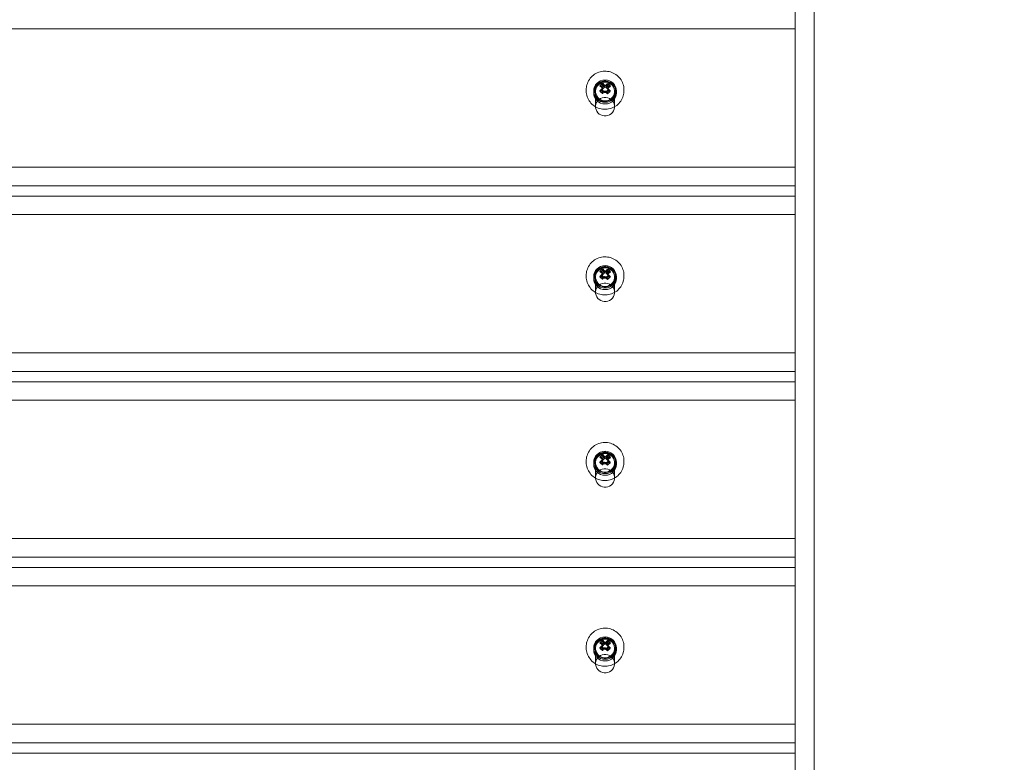
# Model space of a CAD drawing. Units: millimetres. Extents: x 30436 to 32834, y 341 to 3174.
# Drawn here: x 30973 to 31232, y 2525 to 2720 of the extents above; entities that cross this region are included whole.
import ezdxf

# ---------------------------------------------------------------- set-up
doc = ezdxf.new("R2010")
doc.units = ezdxf.units.MM
doc.styles.get("Standard").update_dxf_attribs({"font": 'arial.ttf'})
doc.dimstyles.new('ISO-25', dxfattribs={"dimtxt": 2.5, "dimasz": 2.5, "dimexe": 1.25, "dimexo": 0.625, "dimtad": 1, "dimtxsty": 'Standard', "dimcen": 2.5, "dimadec": 0, "dimazin": 0, "dimtfac": 1, "dimtmove": 0, "dimatfit": 3, "dimfxl": 1, "dimarcsym": 0})

# ---------------------------------------------------------------- blocks, each defined once
blk = doc.blocks.new('A$C700A0120')
at = {"color": 0, "linetype": 'Continuous', "lineweight": 0, "extrusion": (0, 1, 0)}
for p, q in [((-96.7, 766.64), (-96.7, -142.14)), ((-91.7, 766.64), (-91.7, -142.14)), ((-546.7, 604.54), (-96.7, 604.54)), ((-96.7, 604.54), (-96.7, 560.62)), ((-151.65, 588.61), (-151.65, 588.26)), ((-149.7, 588.19), (-149.7, 587.76)), ((-149.2, 588.1), (-149.2, 584.11)), ((-147.91, 588.19), (-147.44, 588.35)), ((-147.86, 589.63), (-147.42, 588.98)), ((-147.41, 588.28), (-147.85, 588.09)), ((-147.38, 589.04), (-147.78, 589.73)), ((-147.11, 587.96), (-147.58, 587.81)), ((-147.05, 589.33), (-147.49, 589.99)), ((-147.48, 587.73), (-147.04, 587.93)), ((-147.44, 588.35), (-147.44, 588.6)), ((-147.44, 588.35), (-147.43, 588.49)), ((-147.43, 588.49), (-147.4, 588.79)), ((-147.43, 588.49), (-146.91, 587.9)), ((-147.42, 588.73), (-146.86, 589.28)), ((-147.42, 588.98), (-147.42, 589.22)), ((-147.42, 588.98), (-147.42, 588.73)), ((-147.42, 588.73), (-147.41, 588.42)), ((-147.41, 588.53), (-147.41, 588.28)), ((-147.41, 588.28), (-147.41, 588.42)), ((-146.85, 587.88), (-147.41, 588.42)), ((-146.79, 589.3), (-147.4, 588.79)), ((-147.38, 589.04), (-147.4, 588.79)), ((-147.39, 590.06), (-146.99, 589.36)), ((-147.38, 589.28), (-147.38, 589.04)), ((-147.11, 588.21), (-147.11, 587.96)), ((-147.11, 587.96), (-146.91, 587.9)), ((-147.05, 589.58), (-147.05, 589.33)), ((-147.05, 589.33), (-146.86, 589.28)), ((-147.04, 587.93), (-147.04, 588.18)), ((-147.04, 587.93), (-146.85, 587.88)), ((-146.99, 589.36), (-146.99, 589.61)), ((-146.99, 589.36), (-146.79, 589.3)), ((-146.6, 587.87), (-146.91, 587.9)), ((-146.54, 589.29), (-146.86, 589.28)), ((-146.85, 587.88), (-146.53, 587.88)), ((-146.79, 589.3), (-146.48, 589.27)), ((-146.6, 587.87), (-145.99, 588.37)), ((-146.4, 587.91), (-146.6, 587.87)), ((-146.35, 589.34), (-146.54, 589.29)), ((-146.54, 589.29), (-145.98, 588.74)), ((-145.98, 588.43), (-146.53, 587.88)), ((-146.34, 587.94), (-146.53, 587.88)), ((-146.28, 589.31), (-146.48, 589.27)), ((-145.97, 588.68), (-146.48, 589.27)), ((-146.4, 587.91), (-146.4, 588.15)), ((-146, 587.68), (-146.4, 587.91)), ((-145.91, 590), (-146.35, 589.34)), ((-146.35, 589.34), (-146.35, 589.59)), ((-146.34, 588.18), (-146.34, 587.94)), ((-146.34, 587.94), (-145.9, 587.74)), ((-146.28, 589.31), (-145.81, 589.93)), ((-146.28, 589.55), (-146.28, 589.31)), ((-146.01, 588.48), (-146.01, 588.23)), ((-146.01, 588.23), (-145.99, 588.37)), ((-146.01, 588.23), (-145.61, 588)), ((-145.99, 588.37), (-145.97, 588.68)), ((-145.98, 588.98), (-145.55, 589.65)), ((-145.98, 589.23), (-145.98, 588.98)), ((-145.98, 588.98), (-145.98, 588.74)), ((-145.98, 588.74), (-145.98, 588.43)), ((-145.97, 588.29), (-145.98, 588.43)), ((-145.95, 588.92), (-145.97, 588.68)), ((-145.97, 588.29), (-145.97, 588.54)), ((-145.53, 588.1), (-145.97, 588.29)), ((-145.48, 589.54), (-145.95, 588.92)), ((-145.95, 588.92), (-145.95, 589.17)), ((-144.2, 588.1), (-144.2, 584.11)), ((-143.7, 588.19), (-143.7, 587.76)), ((-141.75, 588.61), (-141.75, 588.26)), ((-96.7, 568.21), (-546.7, 568.21)), ((-546.7, 563.33), (-96.7, 563.33)), ((-96.7, 560.62), (-546.7, 560.62)), ((-546.7, 555.73), (-96.7, 555.73)), ((-96.7, 555.73), (-96.7, 511.81)), ((-151.65, 539.8), (-151.65, 539.45)), ((-149.7, 539.39), (-149.7, 538.95)), ((-149.2, 539.29), (-149.2, 535.3)), ((-147.91, 539.38), (-147.44, 539.54)), ((-147.86, 540.82), (-147.42, 540.17)), ((-147.41, 539.48), (-147.85, 539.28)), ((-147.38, 540.23), (-147.78, 540.92)), ((-147.11, 539.15), (-147.58, 539)), ((-147.05, 540.53), (-147.49, 541.18)), ((-147.48, 538.92), (-147.04, 539.12)), ((-147.44, 539.54), (-147.44, 539.79)), ((-147.44, 539.54), (-147.43, 539.68)), ((-147.43, 539.68), (-147.4, 539.98)), ((-147.43, 539.68), (-146.91, 539.09)), ((-147.42, 539.92), (-146.86, 540.47)), ((-147.42, 540.17), (-147.42, 540.41)), ((-147.42, 540.17), (-147.42, 539.92)), ((-147.42, 539.92), (-147.41, 539.61)), ((-147.41, 539.72), (-147.41, 539.48)), ((-147.41, 539.48), (-147.41, 539.61)), ((-146.85, 539.07), (-147.41, 539.61)), ((-146.79, 540.49), (-147.4, 539.98)), ((-147.38, 540.23), (-147.4, 539.98)), ((-147.39, 541.25), (-146.99, 540.55)), ((-147.38, 540.47), (-147.38, 540.23)), ((-147.11, 539.4), (-147.11, 539.15)), ((-147.11, 539.15), (-146.91, 539.09)), ((-147.05, 540.77), (-147.05, 540.53)), ((-147.05, 540.53), (-146.86, 540.47)), ((-147.04, 539.12), (-147.04, 539.37)), ((-147.04, 539.12), (-146.85, 539.07)), ((-146.99, 540.55), (-146.99, 540.8)), ((-146.99, 540.55), (-146.79, 540.49)), ((-146.6, 539.06), (-146.91, 539.09)), ((-146.54, 540.48), (-146.86, 540.47)), ((-146.85, 539.07), (-146.53, 539.07)), ((-146.79, 540.49), (-146.48, 540.46)), ((-146.6, 539.06), (-145.99, 539.56)), ((-146.4, 539.1), (-146.6, 539.06)), ((-146.35, 540.53), (-146.54, 540.48)), ((-146.54, 540.48), (-145.98, 539.93)), ((-145.98, 539.62), (-146.53, 539.07)), ((-146.34, 539.13), (-146.53, 539.07)), ((-146.28, 540.5), (-146.48, 540.46)), ((-145.97, 539.87), (-146.48, 540.46)), ((-146.4, 539.1), (-146.4, 539.34)), ((-146, 538.87), (-146.4, 539.1)), ((-145.91, 541.19), (-146.35, 540.53)), ((-146.35, 540.53), (-146.35, 540.78)), ((-146.34, 539.37), (-146.34, 539.13)), ((-146.34, 539.13), (-145.9, 538.93)), ((-146.28, 540.5), (-145.81, 541.12)), ((-146.28, 540.74), (-146.28, 540.5)), ((-146.01, 539.67), (-146.01, 539.42)), ((-146.01, 539.42), (-145.99, 539.56)), ((-146.01, 539.42), (-145.61, 539.2)), ((-145.99, 539.56), (-145.97, 539.87)), ((-145.98, 540.18), (-145.55, 540.84)), ((-145.98, 540.42), (-145.98, 540.18)), ((-145.98, 540.18), (-145.98, 539.93)), ((-145.98, 539.93), (-145.98, 539.62)), ((-145.97, 539.48), (-145.98, 539.62)), ((-145.95, 540.11), (-145.97, 539.87)), ((-145.97, 539.48), (-145.97, 539.73)), ((-145.53, 539.29), (-145.97, 539.48)), ((-145.48, 540.73), (-145.95, 540.11)), ((-145.95, 540.11), (-145.95, 540.36)), ((-144.2, 539.29), (-144.2, 535.3)), ((-143.7, 539.39), (-143.7, 538.95)), ((-141.75, 539.8), (-141.75, 539.45)), ((-96.7, 519.4), (-546.7, 519.4)), ((-546.7, 514.52), (-96.7, 514.52)), ((-96.7, 511.81), (-546.7, 511.81)), ((-546.7, 506.93), (-96.7, 506.93)), ((-96.7, 506.93), (-96.7, 463)), ((-147.38, 491.42), (-147.78, 492.11)), ((-147.05, 491.72), (-147.49, 492.37)), ((-147.39, 492.44), (-146.99, 491.74)), ((-145.91, 492.38), (-146.35, 491.72)), ((-146.28, 491.69), (-145.81, 492.31)), ((-151.65, 490.99), (-151.65, 490.64)), ((-149.7, 490.58), (-149.7, 490.14)), ((-149.2, 490.48), (-149.2, 486.5)), ((-147.91, 490.57), (-147.44, 490.73)), ((-147.86, 492.01), (-147.42, 491.36)), ((-147.41, 490.67), (-147.85, 490.47)), ((-147.11, 490.35), (-147.58, 490.19)), ((-147.48, 490.11), (-147.04, 490.31)), ((-147.44, 490.73), (-147.44, 490.98)), ((-147.44, 490.73), (-147.43, 490.87)), ((-147.43, 490.87), (-147.4, 491.18)), ((-147.43, 490.87), (-146.91, 490.28)), ((-147.42, 491.11), (-146.86, 491.66)), ((-147.42, 491.36), (-147.42, 491.6)), ((-147.42, 491.36), (-147.42, 491.11)), ((-147.42, 491.11), (-147.41, 490.81)), ((-147.41, 490.91), (-147.41, 490.67)), ((-147.41, 490.67), (-147.41, 490.81)), ((-146.85, 490.26), (-147.41, 490.81)), ((-146.79, 491.68), (-147.4, 491.18)), ((-147.38, 491.42), (-147.4, 491.18)), ((-147.38, 491.67), (-147.38, 491.42)), ((-147.11, 490.59), (-147.11, 490.35)), ((-147.11, 490.35), (-146.91, 490.28)), ((-147.05, 491.96), (-147.05, 491.72)), ((-147.05, 491.72), (-146.86, 491.66)), ((-147.04, 490.31), (-147.04, 490.56)), ((-147.04, 490.31), (-146.85, 490.26)), ((-146.99, 491.74), (-146.99, 491.99)), ((-146.99, 491.74), (-146.79, 491.68)), ((-146.6, 490.25), (-146.91, 490.28)), ((-146.54, 491.67), (-146.86, 491.66)), ((-146.85, 490.26), (-146.53, 490.26)), ((-146.79, 491.68), (-146.48, 491.65)), ((-146.6, 490.25), (-145.99, 490.75)), ((-146.4, 490.29), (-146.6, 490.25)), ((-146.35, 491.72), (-146.54, 491.67)), ((-146.54, 491.67), (-145.98, 491.12)), ((-145.98, 490.81), (-146.53, 490.26)), ((-146.34, 490.32), (-146.53, 490.26)), ((-146.28, 491.69), (-146.48, 491.65)), ((-145.97, 491.06), (-146.48, 491.65)), ((-146.4, 490.29), (-146.4, 490.53)), ((-146, 490.06), (-146.4, 490.29)), ((-146.35, 491.72), (-146.35, 491.97)), ((-146.34, 490.56), (-146.34, 490.32)), ((-146.34, 490.32), (-145.9, 490.13)), ((-146.28, 491.93), (-146.28, 491.69)), ((-146.01, 490.86), (-146.01, 490.61)), ((-146.01, 490.61), (-145.99, 490.75)), ((-146.01, 490.61), (-145.61, 490.39)), ((-145.99, 490.75), (-145.97, 491.06)), ((-145.98, 491.37), (-145.55, 492.03)), ((-145.98, 491.61), (-145.98, 491.37)), ((-145.98, 491.37), (-145.98, 491.12)), ((-145.98, 491.12), (-145.98, 490.81)), ((-145.97, 490.68), (-145.98, 490.81)), ((-145.95, 491.3), (-145.97, 491.06)), ((-145.97, 490.68), (-145.97, 490.92)), ((-145.53, 490.48), (-145.97, 490.68)), ((-145.48, 491.92), (-145.95, 491.3)), ((-145.95, 491.3), (-145.95, 491.55)), ((-144.2, 490.48), (-144.2, 486.5)), ((-143.7, 490.58), (-143.7, 490.14)), ((-141.75, 490.99), (-141.75, 490.64)), ((-96.7, 470.59), (-546.7, 470.59)), ((-546.7, 465.71), (-96.7, 465.71)), ((-96.7, 463), (-546.7, 463)), ((-546.7, 458.12), (-96.7, 458.12)), ((-96.7, 458.12), (-96.7, 414.19)), ((-147.86, 443.2), (-147.42, 442.55)), ((-147.38, 442.61), (-147.78, 443.3)), ((-147.05, 442.91), (-147.49, 443.56)), ((-147.42, 442.3), (-146.86, 442.86)), ((-146.79, 442.87), (-147.4, 442.37)), ((-147.39, 443.63), (-146.99, 442.93)), ((-147.38, 442.86), (-147.38, 442.61)), ((-147.05, 443.15), (-147.05, 442.91)), ((-147.05, 442.91), (-146.86, 442.86)), ((-146.99, 442.93), (-146.99, 443.18)), ((-146.99, 442.93), (-146.79, 442.87)), ((-146.54, 442.86), (-146.86, 442.86)), ((-146.79, 442.87), (-146.48, 442.84)), ((-146.35, 442.91), (-146.54, 442.86)), ((-146.54, 442.86), (-145.98, 442.31)), ((-146.28, 442.88), (-146.48, 442.84)), ((-145.91, 443.57), (-146.35, 442.91)), ((-146.35, 442.91), (-146.35, 443.16)), ((-146.28, 442.88), (-145.81, 443.5)), ((-146.28, 443.12), (-146.28, 442.88)), ((-145.98, 442.56), (-145.55, 443.22)), ((-145.48, 443.11), (-145.95, 442.49)), ((-151.65, 442.18), (-151.65, 441.83)), ((-149.7, 441.77), (-149.7, 441.33)), ((-149.2, 441.67), (-149.2, 437.69)), ((-147.91, 441.76), (-147.44, 441.92)), ((-147.41, 441.86), (-147.85, 441.66)), ((-147.11, 441.54), (-147.58, 441.38)), ((-147.48, 441.31), (-147.04, 441.5)), ((-147.44, 441.92), (-147.44, 442.17)), ((-147.44, 441.92), (-147.43, 442.06)), ((-147.43, 442.06), (-147.4, 442.37)), ((-147.43, 442.06), (-146.91, 441.47)), ((-147.42, 442.55), (-147.42, 442.79)), ((-147.42, 442.55), (-147.42, 442.3)), ((-147.42, 442.3), (-147.41, 442)), ((-147.41, 442.1), (-147.41, 441.86)), ((-147.41, 441.86), (-147.41, 442)), ((-146.85, 441.45), (-147.41, 442)), ((-147.38, 442.61), (-147.4, 442.37)), ((-147.11, 441.78), (-147.11, 441.54)), ((-147.11, 441.54), (-146.91, 441.47)), ((-147.04, 441.5), (-147.04, 441.75)), ((-147.04, 441.5), (-146.85, 441.45)), ((-146.6, 441.44), (-146.91, 441.47)), ((-146.85, 441.45), (-146.53, 441.45)), ((-146.6, 441.44), (-145.99, 441.94)), ((-146.4, 441.48), (-146.6, 441.44)), ((-145.98, 442.01), (-146.53, 441.45)), ((-146.34, 441.51), (-146.53, 441.45)), ((-145.97, 442.25), (-146.48, 442.84)), ((-146.4, 441.48), (-146.4, 441.73)), ((-146, 441.25), (-146.4, 441.48)), ((-146.34, 441.75), (-146.34, 441.51)), ((-146.34, 441.51), (-145.9, 441.32)), ((-146.01, 442.05), (-146.01, 441.8)), ((-146.01, 441.8), (-145.99, 441.94)), ((-146.01, 441.8), (-145.61, 441.58)), ((-145.99, 441.94), (-145.97, 442.25)), ((-145.98, 442.8), (-145.98, 442.56)), ((-145.98, 442.56), (-145.98, 442.31)), ((-145.98, 442.31), (-145.98, 442.01)), ((-145.97, 441.87), (-145.98, 442.01)), ((-145.95, 442.49), (-145.97, 442.25)), ((-145.97, 441.87), (-145.97, 442.11)), ((-145.53, 441.67), (-145.97, 441.87)), ((-145.95, 442.49), (-145.95, 442.74)), ((-144.2, 441.67), (-144.2, 437.69)), ((-143.7, 441.77), (-143.7, 441.33)), ((-141.75, 442.18), (-141.75, 441.83)), ((-96.7, 421.78), (-546.7, 421.78)), ((-546.7, 416.9), (-96.7, 416.9)), ((-96.7, 414.19), (-546.7, 414.19))]:
    blk.add_line(p, q, dxfattribs=at)
at = {"color": 0, "linetype": 'Continuous', "lineweight": 0}
for centre, major_axis, ratio, start_param, end_param in [((-146.7, 588.19), (-3, 0), 0.976187, -3.141592653589794, 3.141592653589792), ((-146.7, 588.19), (-2.75, 0), 0.976187, -0.868559, 5.414626), ((-146.7, 588.1), (-2.5, 0), 0.976187, -0.868559, 5.414626), ((-144.3, 589.15), (6.51, -6.58), 0.366452, -1.799291, -1.70018), ((-147.02, 587.09), (-6.89, -7.15), 0.152375, -1.671364, -1.578031), ((-144.67, 584.83), (-6.41, -6.68), 0.631267, -1.802019, -1.702908), ((-147.05, 586.49), (-6.32, 7.65), 0.140121, -1.346448, -1.253115), ((-146.86, 586.97), (-7.36, -6.38), 0.165605, -1.635361, -1.571501), ((-146.88, 586.6), (-6.85, 6.92), 0.154404, -1.337953, -1.274094), ((-146.4, 586.43), (-7.5, -6.5), 0.165605, -1.657058, -1.563725), ((-146.51, 586.6), (-6.75, -7.01), 0.152375, -1.649667, -1.585807), ((-146.37, 587.1), (-6.98, 7.06), 0.154404, -1.35965, -1.266317), ((-164.5, 386.68), (17.64, 206.96), 0.003521, 0.205908, 0.211286), ((-148.78, 787.62), (1.41, -207.68), 0.000281, 0.288631, 0.294008), ((-146.5, 586.94), (-6.2, 7.51), 0.140121, -1.324751, -1.260892), ((-146.76, 586.08), (-9.88, 0.84), 0.216181, -1.559492, -1.545187), ((-146.7, 587.48), (-9.91, -0.07), 0.216926, -1.57942, -1.565114), ((-147.05, 586.49), (-6.32, 7.65), 0.140121, -1.552389, -1.459056), ((-147.02, 587.09), (-6.89, -7.15), 0.152375, -1.877305, -1.783972), ((-146.88, 586.6), (-6.85, 6.92), 0.154404, -1.557814, -1.493955), ((-146.86, 586.97), (-7.36, -6.38), 0.165605, -1.855222, -1.791363), ((-148.72, 589.51), (7.43, 5.51), 0.344378, -1.470542, -1.37143), ((-146.5, 586.94), (-6.2, 7.51), 0.140121, -1.544613, -1.480753), ((-145.98, 586.72), (-0.8, -9.88), 0.018019, -1.795886, -1.78158), ((-146.51, 586.6), (-6.75, -7.01), 0.152375, -1.869528, -1.805669), ((-145.98, 586.78), (-0.06, 9.91), 0.001435, -1.359285, -1.344979), ((-146.37, 587.1), (-6.98, 7.06), 0.154404, -1.565591, -1.472258), ((-146.4, 586.43), (-7.5, -6.5), 0.165605, -1.862999, -1.769666), ((-149.09, 585.19), (-5.11, 7.72), 0.609194, -1.409977, -1.310865), ((-146.7, 584.11), (-2.5, 0), 0.976187, -0.868559, 5.414626), ((-146.7, 539.39), (-3, 0), 0.976187, -3.141592653589794, 3.141592653589792), ((-146.7, 539.39), (-2.75, 0), 0.976187, -0.868559, 5.414626), ((-146.7, 539.29), (-2.5, 0), 0.976187, -0.868559, 5.414626), ((-144.67, 536.02), (-6.41, -6.68), 0.631267, -1.802019, -1.702908), ((-146.37, 538.29), (-6.98, 7.06), 0.154404, -1.35965, -1.266317), ((-147.02, 538.28), (-6.89, -7.15), 0.152375, -1.877305, -1.783972), ((-149.09, 536.38), (-5.11, 7.72), 0.609194, -1.409977, -1.310865), ((-144.3, 540.34), (6.51, -6.58), 0.366452, -1.799291, -1.70018), ((-147.02, 538.28), (-6.89, -7.15), 0.152375, -1.671364, -1.578031), ((-147.05, 537.68), (-6.32, 7.65), 0.140121, -1.346448, -1.253115), ((-146.86, 538.16), (-7.36, -6.38), 0.165605, -1.635361, -1.571501), ((-146.88, 537.79), (-6.85, 6.92), 0.154404, -1.337953, -1.274094), ((-146.4, 537.63), (-7.5, -6.5), 0.165605, -1.657058, -1.563725), ((-146.51, 537.79), (-6.75, -7.01), 0.152375, -1.649667, -1.585807), ((-164.5, 337.87), (17.64, 206.96), 0.003521, 0.205908, 0.211286), ((-148.78, 738.81), (1.41, -207.68), 0.000281, 0.288631, 0.294008), ((-146.5, 538.13), (-6.2, 7.51), 0.140121, -1.324751, -1.260892), ((-146.76, 537.27), (-9.88, 0.84), 0.216181, -1.559492, -1.545187), ((-146.7, 538.67), (-9.91, -0.07), 0.216926, -1.57942, -1.565114), ((-147.05, 537.68), (-6.32, 7.65), 0.140121, -1.552389, -1.459056), ((-146.88, 537.79), (-6.85, 6.92), 0.154404, -1.557814, -1.493955), ((-146.86, 538.16), (-7.36, -6.38), 0.165605, -1.855222, -1.791363), ((-148.72, 540.7), (7.43, 5.51), 0.344378, -1.470542, -1.37143), ((-146.5, 538.13), (-6.2, 7.51), 0.140121, -1.544613, -1.480753), ((-145.98, 537.91), (-0.8, -9.88), 0.018019, -1.795886, -1.78158), ((-146.51, 537.79), (-6.75, -7.01), 0.152375, -1.869528, -1.805669), ((-145.98, 537.97), (-0.06, 9.91), 0.001435, -1.359285, -1.344979), ((-146.37, 538.29), (-6.98, 7.06), 0.154404, -1.565591, -1.472258), ((-146.4, 537.63), (-7.5, -6.5), 0.165605, -1.862999, -1.769666), ((-146.7, 535.3), (-2.5, 0), 0.976187, -0.868559, 5.414626), ((-146.7, 490.58), (-3, 0), 0.976187, -3.141592653589794, 3.141592653589792), ((-146.7, 490.58), (-2.75, 0), 0.976187, -0.868559, 5.414626), ((-146.7, 490.48), (-2.5, 0), 0.976187, -0.868559, 5.414626), ((-144.67, 487.21), (-6.41, -6.68), 0.631267, -1.802019, -1.702908), ((-147.05, 488.87), (-6.32, 7.65), 0.140121, -1.346448, -1.253115), ((-146.37, 489.48), (-6.98, 7.06), 0.154404, -1.35965, -1.266317), ((-146.5, 489.32), (-6.2, 7.51), 0.140121, -1.324751, -1.260892), ((-147.02, 489.47), (-6.89, -7.15), 0.152375, -1.877305, -1.783972), ((-146.86, 489.35), (-7.36, -6.38), 0.165605, -1.855222, -1.791363), ((-149.09, 487.57), (-5.11, 7.72), 0.609194, -1.409977, -1.310865), ((-144.3, 491.53), (6.51, -6.58), 0.366452, -1.799291, -1.70018), ((-147.02, 489.47), (-6.89, -7.15), 0.152375, -1.671364, -1.578031), ((-146.86, 489.35), (-7.36, -6.38), 0.165605, -1.635361, -1.571501), ((-146.88, 488.98), (-6.85, 6.92), 0.154404, -1.337953, -1.274094), ((-146.4, 488.82), (-7.5, -6.5), 0.165605, -1.657058, -1.563725), ((-146.51, 488.98), (-6.75, -7.01), 0.152375, -1.649667, -1.585807), ((-164.5, 289.06), (17.64, 206.96), 0.003521, 0.205908, 0.211286), ((-148.78, 690), (1.41, -207.68), 0.000281, 0.288631, 0.294008), ((-146.76, 488.46), (-9.88, 0.84), 0.216181, -1.559492, -1.545187), ((-146.7, 489.86), (-9.91, -0.07), 0.216926, -1.57942, -1.565114), ((-147.05, 488.87), (-6.32, 7.65), 0.140121, -1.552389, -1.459056), ((-146.88, 488.98), (-6.85, 6.92), 0.154404, -1.557814, -1.493955), ((-148.72, 491.89), (7.43, 5.51), 0.344378, -1.470542, -1.37143), ((-146.5, 489.32), (-6.2, 7.51), 0.140121, -1.544613, -1.480753), ((-145.98, 489.1), (-0.8, -9.88), 0.018019, -1.795886, -1.78158), ((-146.51, 488.98), (-6.75, -7.01), 0.152375, -1.869528, -1.805669), ((-145.98, 489.16), (-0.06, 9.91), 0.001435, -1.359285, -1.344979), ((-146.37, 489.48), (-6.98, 7.06), 0.154404, -1.565591, -1.472258), ((-146.4, 488.82), (-7.5, -6.5), 0.165605, -1.862999, -1.769666), ((-146.7, 486.5), (-2.5, 0), 0.976187, -0.868559, 5.414626), ((-146.7, 441.77), (-3, 0), 0.976187, -3.141592653589794, 3.141592653589792), ((-146.7, 441.77), (-2.75, 0), 0.976187, -0.868559, 5.414626), ((-146.7, 441.67), (-2.5, 0), 0.976187, -0.868559, 5.414626), ((-144.67, 438.4), (-6.41, -6.68), 0.631267, -1.802019, -1.702908), ((-147.05, 440.06), (-6.32, 7.65), 0.140121, -1.346448, -1.253115), ((-146.88, 440.17), (-6.85, 6.92), 0.154404, -1.337953, -1.274094), ((-146.37, 440.67), (-6.98, 7.06), 0.154404, -1.35965, -1.266317), ((-164.5, 240.25), (17.64, 206.96), 0.003521, 0.205908, 0.211286), ((-146.5, 440.51), (-6.2, 7.51), 0.140121, -1.324751, -1.260892), ((-146.7, 441.05), (-9.91, -0.07), 0.216926, -1.57942, -1.565114), ((-147.02, 440.66), (-6.89, -7.15), 0.152375, -1.877305, -1.783972), ((-146.86, 440.54), (-7.36, -6.38), 0.165605, -1.855222, -1.791363), ((-146.51, 440.17), (-6.75, -7.01), 0.152375, -1.869528, -1.805669), ((-146.4, 440.01), (-7.5, -6.5), 0.165605, -1.862999, -1.769666), ((-149.09, 438.76), (-5.11, 7.72), 0.609194, -1.409977, -1.310865), ((-146.7, 437.69), (-2.5, 0), 0.976187, -0.868559, 5.414626), ((-144.3, 442.72), (6.51, -6.58), 0.366452, -1.799291, -1.70018), ((-147.02, 440.66), (-6.89, -7.15), 0.152375, -1.671364, -1.578031), ((-146.86, 440.54), (-7.36, -6.38), 0.165605, -1.635361, -1.571501), ((-146.4, 440.01), (-7.5, -6.5), 0.165605, -1.657058, -1.563725), ((-146.51, 440.17), (-6.75, -7.01), 0.152375, -1.649667, -1.585807), ((-148.78, 641.19), (1.41, -207.68), 0.000281, 0.288631, 0.294008), ((-146.76, 439.65), (-9.88, 0.84), 0.216181, -1.559492, -1.545187), ((-147.05, 440.06), (-6.32, 7.65), 0.140121, -1.552389, -1.459056), ((-146.88, 440.17), (-6.85, 6.92), 0.154404, -1.557814, -1.493955), ((-148.72, 443.08), (7.43, 5.51), 0.344378, -1.470542, -1.37143), ((-146.5, 440.51), (-6.2, 7.51), 0.140121, -1.544613, -1.480753), ((-145.98, 440.29), (-0.8, -9.88), 0.018019, -1.795886, -1.78158), ((-145.98, 440.35), (-0.06, 9.91), 0.001435, -1.359285, -1.344979), ((-146.37, 440.67), (-6.98, 7.06), 0.154404, -1.565591, -1.472258)]:
    blk.add_ellipse(centre, major_axis=major_axis, ratio=ratio, start_param=start_param, end_param=end_param, dxfattribs=at)
at = {"color": 0, "linetype": 'Continuous', "lineweight": 0, "extrusion": (0, 0, -1)}
for centre, major_axis, ratio, start_param, end_param in [((-146.7, 587.76), (-3, 0), 0.976187, -3.141592653589792, 3.141592653589794), ((-146.99, 587.12), (7.5, 6.5), 0.165605, -1.577868, -1.484535), ((-144.46, 585.02), (5.73, 7.27), 0.619807, -1.422304, -1.323193), ((-147.02, 586.46), (6.98, -7.06), 0.154404, -1.875276, -1.781943), ((-144.49, 589.35), (-7.03, 6.02), 0.35408, -1.456692, -1.357581), ((-146.88, 586.95), (6.75, 7.01), 0.152375, -1.555785, -1.491925), ((-146.89, 586.61), (6.2, -7.51), 0.140121, -1.880701, -1.816841), ((-146.53, 586.58), (7.36, 6.38), 0.165605, -1.570091, -1.506231), ((-146.51, 586.96), (6.85, -6.92), 0.154404, -1.867499, -1.803639), ((-147.41, 586.83), (0.8, 9.88), 0.018019, -1.360012, -1.345707), ((-147.41, 586.77), (0.06, -9.91), 0.001435, -1.796614, -1.782308), ((-146.37, 586.46), (6.89, 7.15), 0.152375, -1.563562, -1.470229), ((-146.35, 587.07), (6.32, -7.65), 0.140121, -1.888478, -1.795145), ((-146.69, 586.07), (9.91, 0.07), 0.216926, -1.576479, -1.562173), ((-146.64, 587.48), (9.88, -0.84), 0.216181, -1.596406, -1.5821), ((-147.02, 586.46), (6.98, -7.06), 0.154404, -1.669335, -1.576002), ((-146.99, 587.12), (7.5, 6.5), 0.165605, -1.371927, -1.278594), ((-146.89, 586.61), (6.2, -7.51), 0.140121, -1.66084, -1.59698), ((-146.88, 586.95), (6.75, 7.01), 0.152375, -1.335924, -1.272064), ((-128.89, 786.87), (-17.64, -206.96), 0.003521, 0.288475, 0.293853), ((-146.35, 587.07), (6.32, -7.65), 0.140121, -1.682537, -1.589203), ((-148.9, 584.99), (5.83, -7.19), 0.621566, -1.816114, -1.717002), ((-146.37, 586.46), (6.89, 7.15), 0.152375, -1.357621, -1.264288), ((-144.62, 385.94), (-1.41, 207.68), 0.000281, 0.205753, 0.21113), ((-146.51, 586.96), (6.85, -6.92), 0.154404, -1.647638, -1.583778), ((-148.93, 589.32), (-6.95, -6.1), 0.355838, -1.786332, -1.68722), ((-146.53, 586.58), (7.36, 6.38), 0.165605, -1.35023, -1.28637), ((-146.7, 538.95), (-3, 0), 0.976187, -3.141592653589792, 3.141592653589794), ((-144.46, 536.21), (5.73, 7.27), 0.619807, -1.422304, -1.323193), ((-146.35, 538.26), (6.32, -7.65), 0.140121, -1.888478, -1.795145), ((-146.99, 538.31), (7.5, 6.5), 0.165605, -1.371927, -1.278594), ((-148.9, 536.18), (5.83, -7.19), 0.621566, -1.816114, -1.717002), ((-146.99, 538.31), (7.5, 6.5), 0.165605, -1.577868, -1.484535), ((-147.02, 537.65), (6.98, -7.06), 0.154404, -1.875276, -1.781943), ((-144.49, 540.54), (-7.03, 6.02), 0.35408, -1.456692, -1.357581), ((-146.88, 538.14), (6.75, 7.01), 0.152375, -1.555785, -1.491925), ((-146.89, 537.8), (6.2, -7.51), 0.140121, -1.880701, -1.816841), ((-146.53, 537.77), (7.36, 6.38), 0.165605, -1.570091, -1.506231), ((-146.51, 538.15), (6.85, -6.92), 0.154404, -1.867499, -1.803639), ((-147.41, 538.03), (0.8, 9.88), 0.018019, -1.360012, -1.345707), ((-147.41, 537.96), (0.06, -9.91), 0.001435, -1.796614, -1.782308), ((-146.37, 537.65), (6.89, 7.15), 0.152375, -1.563562, -1.470229), ((-146.69, 537.27), (9.91, 0.07), 0.216926, -1.576479, -1.562173), ((-146.64, 538.67), (9.88, -0.84), 0.216181, -1.596406, -1.5821), ((-147.02, 537.65), (6.98, -7.06), 0.154404, -1.669335, -1.576002), ((-146.89, 537.8), (6.2, -7.51), 0.140121, -1.66084, -1.59698), ((-146.88, 538.14), (6.75, 7.01), 0.152375, -1.335924, -1.272064), ((-128.89, 738.06), (-17.64, -206.96), 0.003521, 0.288475, 0.293853), ((-146.35, 538.26), (6.32, -7.65), 0.140121, -1.682537, -1.589203), ((-146.37, 537.65), (6.89, 7.15), 0.152375, -1.357621, -1.264288), ((-144.62, 337.13), (-1.41, 207.68), 0.000281, 0.205753, 0.21113), ((-146.51, 538.15), (6.85, -6.92), 0.154404, -1.647638, -1.583778), ((-148.93, 540.51), (-6.95, -6.1), 0.355838, -1.786332, -1.68722), ((-146.53, 537.77), (7.36, 6.38), 0.165605, -1.35023, -1.28637), ((-146.7, 490.14), (-3, 0), 0.976187, -3.141592653589792, 3.141592653589794), ((-144.46, 487.4), (5.73, 7.27), 0.619807, -1.422304, -1.323193), ((-146.89, 488.99), (6.2, -7.51), 0.140121, -1.880701, -1.816841), ((-146.51, 489.34), (6.85, -6.92), 0.154404, -1.867499, -1.803639), ((-146.35, 489.45), (6.32, -7.65), 0.140121, -1.888478, -1.795145), ((-146.99, 489.5), (7.5, 6.5), 0.165605, -1.371927, -1.278594), ((-146.88, 489.34), (6.75, 7.01), 0.152375, -1.335924, -1.272064), ((-148.9, 487.37), (5.83, -7.19), 0.621566, -1.816114, -1.717002), ((-146.99, 489.5), (7.5, 6.5), 0.165605, -1.577868, -1.484535), ((-147.02, 488.84), (6.98, -7.06), 0.154404, -1.875276, -1.781943), ((-144.49, 491.73), (-7.03, 6.02), 0.35408, -1.456692, -1.357581), ((-146.88, 489.34), (6.75, 7.01), 0.152375, -1.555785, -1.491925), ((-146.53, 488.97), (7.36, 6.38), 0.165605, -1.570091, -1.506231), ((-147.41, 489.22), (0.8, 9.88), 0.018019, -1.360012, -1.345707), ((-147.41, 489.15), (0.06, -9.91), 0.001435, -1.796614, -1.782308), ((-146.37, 488.84), (6.89, 7.15), 0.152375, -1.563562, -1.470229), ((-146.69, 488.46), (9.91, 0.07), 0.216926, -1.576479, -1.562173), ((-146.64, 489.86), (9.88, -0.84), 0.216181, -1.596406, -1.5821), ((-147.02, 488.84), (6.98, -7.06), 0.154404, -1.669335, -1.576002), ((-146.89, 488.99), (6.2, -7.51), 0.140121, -1.66084, -1.59698), ((-128.89, 689.26), (-17.64, -206.96), 0.003521, 0.288475, 0.293853), ((-146.35, 489.45), (6.32, -7.65), 0.140121, -1.682537, -1.589203), ((-146.37, 488.84), (6.89, 7.15), 0.152375, -1.357621, -1.264288), ((-144.62, 288.32), (-1.41, 207.68), 0.000281, 0.205753, 0.21113), ((-146.51, 489.34), (6.85, -6.92), 0.154404, -1.647638, -1.583778), ((-148.93, 491.7), (-6.95, -6.1), 0.355838, -1.786332, -1.68722), ((-146.53, 488.97), (7.36, 6.38), 0.165605, -1.35023, -1.28637), ((-146.7, 441.33), (-3, 0), 0.976187, -3.141592653589792, 3.141592653589794), ((-144.46, 438.59), (5.73, 7.27), 0.619807, -1.422304, -1.323193), ((-147.02, 440.03), (6.98, -7.06), 0.154404, -1.875276, -1.781943), ((-146.89, 440.19), (6.2, -7.51), 0.140121, -1.880701, -1.816841), ((-146.51, 440.53), (6.85, -6.92), 0.154404, -1.867499, -1.803639), ((-146.35, 440.64), (6.32, -7.65), 0.140121, -1.888478, -1.795145), ((-146.64, 441.05), (9.88, -0.84), 0.216181, -1.596406, -1.5821), ((-146.99, 440.69), (7.5, 6.5), 0.165605, -1.371927, -1.278594), ((-146.88, 440.53), (6.75, 7.01), 0.152375, -1.335924, -1.272064), ((-148.9, 438.56), (5.83, -7.19), 0.621566, -1.816114, -1.717002), ((-146.37, 440.03), (6.89, 7.15), 0.152375, -1.357621, -1.264288), ((-146.53, 440.16), (7.36, 6.38), 0.165605, -1.35023, -1.28637), ((-146.99, 440.69), (7.5, 6.5), 0.165605, -1.577868, -1.484535), ((-144.49, 442.92), (-7.03, 6.02), 0.35408, -1.456692, -1.357581), ((-146.88, 440.53), (6.75, 7.01), 0.152375, -1.555785, -1.491925), ((-146.53, 440.16), (7.36, 6.38), 0.165605, -1.570091, -1.506231), ((-147.41, 440.41), (0.8, 9.88), 0.018019, -1.360012, -1.345707), ((-147.41, 440.34), (0.06, -9.91), 0.001435, -1.796614, -1.782308), ((-146.37, 440.03), (6.89, 7.15), 0.152375, -1.563562, -1.470229), ((-146.69, 439.65), (9.91, 0.07), 0.216926, -1.576479, -1.562173), ((-147.02, 440.03), (6.98, -7.06), 0.154404, -1.669335, -1.576002), ((-146.89, 440.19), (6.2, -7.51), 0.140121, -1.66084, -1.59698), ((-128.89, 640.45), (-17.64, -206.96), 0.003521, 0.288475, 0.293853), ((-146.35, 440.64), (6.32, -7.65), 0.140121, -1.682537, -1.589203), ((-144.62, 239.51), (-1.41, 207.68), 0.000281, 0.205753, 0.21113), ((-146.51, 440.53), (6.85, -6.92), 0.154404, -1.647638, -1.583778), ((-148.93, 442.89), (-6.95, -6.1), 0.355838, -1.786332, -1.68722)]:
    blk.add_ellipse(centre, major_axis=major_axis, ratio=ratio, start_param=start_param, end_param=end_param, dxfattribs=at)
at = {"color": 0, "linetype": 'Continuous', "lineweight": 0}
for points, knots in [([(-141.75, 588.61), (-141.75, 589.12), (-141.83, 589.64), (-142.16, 590.62), (-142.41, 591.08), (-143.04, 591.91), (-143.42, 592.27), (-144.28, 592.87), (-144.77, 593.09), (-145.78, 593.39), (-146.31, 593.46), (-147.36, 593.43), (-147.89, 593.33), (-148.88, 592.98), (-149.35, 592.72), (-150.18, 592.08), (-150.54, 591.7), (-151.12, 590.83), (-151.34, 590.36), (-151.59, 589.45), (-151.65, 589.03), (-151.65, 588.61)], [0, 0, 0, 0, 0.319074, 0.319074, 0.638346, 0.638346, 0.958113, 0.958113, 1.27844, 1.27844, 1.599177, 1.599177, 1.920045, 1.920045, 2.240728, 2.240728, 2.560961, 2.560961, 2.880626, 2.880626, 3.141593, 3.141593, 3.141593, 3.141593]), ([(-151.65, 588.26), (-151.65, 587.74), (-151.56, 587.23), (-151.23, 586.25), (-150.98, 585.79), (-150.35, 584.96), (-149.97, 584.6), (-149.11, 584), (-148.63, 583.77), (-147.61, 583.48), (-147.08, 583.41), (-146.03, 583.44), (-145.5, 583.54), (-144.51, 583.89), (-144.04, 584.14), (-143.21, 584.78), (-142.85, 585.17), (-142.27, 586.03), (-142.05, 586.51), (-141.8, 587.42), (-141.75, 587.84), (-141.75, 588.26)], [3.141593, 3.141593, 3.141593, 3.141593, 3.460667, 3.460667, 3.779939, 3.779939, 4.099705, 4.099705, 4.420032, 4.420032, 4.74077, 4.74077, 5.061638, 5.061638, 5.382321, 5.382321, 5.702554, 5.702554, 6.022218, 6.022218, 6.283185, 6.283185, 6.283185, 6.283185]), ([(-141.75, 539.8), (-141.75, 540.31), (-141.83, 540.83), (-142.16, 541.81), (-142.41, 542.27), (-143.04, 543.1), (-143.42, 543.46), (-144.28, 544.06), (-144.77, 544.28), (-145.78, 544.58), (-146.31, 544.65), (-147.36, 544.62), (-147.89, 544.52), (-148.88, 544.17), (-149.35, 543.91), (-150.18, 543.27), (-150.54, 542.89), (-151.12, 542.02), (-151.34, 541.55), (-151.59, 540.64), (-151.65, 540.22), (-151.65, 539.8)], [0, 0, 0, 0, 0.319074, 0.319074, 0.638346, 0.638346, 0.958113, 0.958113, 1.27844, 1.27844, 1.599177, 1.599177, 1.920045, 1.920045, 2.240728, 2.240728, 2.560961, 2.560961, 2.880626, 2.880626, 3.141593, 3.141593, 3.141593, 3.141593]), ([(-151.65, 539.45), (-151.65, 538.94), (-151.56, 538.42), (-151.23, 537.44), (-150.98, 536.98), (-150.35, 536.15), (-149.97, 535.79), (-149.11, 535.19), (-148.63, 534.96), (-147.61, 534.67), (-147.08, 534.6), (-146.03, 534.63), (-145.5, 534.73), (-144.51, 535.08), (-144.04, 535.33), (-143.21, 535.98), (-142.85, 536.36), (-142.27, 537.22), (-142.05, 537.7), (-141.8, 538.61), (-141.75, 539.03), (-141.75, 539.45)], [3.141593, 3.141593, 3.141593, 3.141593, 3.460667, 3.460667, 3.779939, 3.779939, 4.099705, 4.099705, 4.420032, 4.420032, 4.74077, 4.74077, 5.061638, 5.061638, 5.382321, 5.382321, 5.702554, 5.702554, 6.022218, 6.022218, 6.283185, 6.283185, 6.283185, 6.283185]), ([(-141.75, 490.99), (-141.75, 491.5), (-141.83, 492.02), (-142.16, 493), (-142.41, 493.46), (-143.04, 494.29), (-143.42, 494.65), (-144.28, 495.25), (-144.77, 495.48), (-145.78, 495.77), (-146.31, 495.84), (-147.36, 495.81), (-147.89, 495.71), (-148.88, 495.36), (-149.35, 495.11), (-150.18, 494.46), (-150.54, 494.08), (-151.12, 493.22), (-151.34, 492.74), (-151.59, 491.83), (-151.65, 491.41), (-151.65, 490.99)], [0, 0, 0, 0, 0.319074, 0.319074, 0.638346, 0.638346, 0.958113, 0.958113, 1.27844, 1.27844, 1.599177, 1.599177, 1.920045, 1.920045, 2.240728, 2.240728, 2.560961, 2.560961, 2.880626, 2.880626, 3.141593, 3.141593, 3.141593, 3.141593]), ([(-151.65, 490.64), (-151.65, 490.13), (-151.56, 489.61), (-151.23, 488.63), (-150.98, 488.17), (-150.35, 487.34), (-149.97, 486.98), (-149.11, 486.38), (-148.63, 486.16), (-147.61, 485.86), (-147.08, 485.79), (-146.03, 485.82), (-145.5, 485.92), (-144.51, 486.27), (-144.04, 486.52), (-143.21, 487.17), (-142.85, 487.55), (-142.27, 488.41), (-142.05, 488.89), (-141.8, 489.8), (-141.75, 490.22), (-141.75, 490.64)], [3.141593, 3.141593, 3.141593, 3.141593, 3.460667, 3.460667, 3.779939, 3.779939, 4.099705, 4.099705, 4.420032, 4.420032, 4.74077, 4.74077, 5.061638, 5.061638, 5.382321, 5.382321, 5.702554, 5.702554, 6.022218, 6.022218, 6.283185, 6.283185, 6.283185, 6.283185]), ([(-141.75, 442.18), (-141.75, 442.7), (-141.83, 443.21), (-142.16, 444.19), (-142.41, 444.65), (-143.04, 445.48), (-143.42, 445.84), (-144.28, 446.44), (-144.77, 446.67), (-145.78, 446.96), (-146.31, 447.03), (-147.36, 447), (-147.89, 446.9), (-148.88, 446.55), (-149.35, 446.3), (-150.18, 445.65), (-150.54, 445.27), (-151.12, 444.41), (-151.34, 443.93), (-151.59, 443.02), (-151.65, 442.6), (-151.65, 442.18)], [0, 0, 0, 0, 0.319074, 0.319074, 0.638346, 0.638346, 0.958113, 0.958113, 1.27844, 1.27844, 1.599177, 1.599177, 1.920045, 1.920045, 2.240728, 2.240728, 2.560961, 2.560961, 2.880626, 2.880626, 3.141593, 3.141593, 3.141593, 3.141593]), ([(-151.65, 441.83), (-151.65, 441.32), (-151.56, 440.8), (-151.23, 439.82), (-150.98, 439.36), (-150.35, 438.53), (-149.97, 438.17), (-149.11, 437.57), (-148.63, 437.35), (-147.61, 437.05), (-147.08, 436.98), (-146.03, 437.01), (-145.5, 437.11), (-144.51, 437.46), (-144.04, 437.72), (-143.21, 438.36), (-142.85, 438.74), (-142.27, 439.61), (-142.05, 440.08), (-141.8, 440.99), (-141.75, 441.41), (-141.75, 441.83)], [3.141593, 3.141593, 3.141593, 3.141593, 3.460667, 3.460667, 3.779939, 3.779939, 4.099705, 4.099705, 4.420032, 4.420032, 4.74077, 4.74077, 5.061638, 5.061638, 5.382321, 5.382321, 5.702554, 5.702554, 6.022218, 6.022218, 6.283185, 6.283185, 6.283185, 6.283185])]:
    blk.add_open_spline(points, degree=3, knots=knots, dxfattribs=at)
for points, weights in [([(-147.91, 588.19), (-148.02, 588.25), (-148.12, 588.31)], [1, 1.0000556371, 1]), ([(-147.86, 589.63), (-147.96, 589.62), (-148.07, 589.6)], [1, 1.0000556371, 1]), ([(-148.06, 588.19), (-147.95, 588.14), (-147.85, 588.09)], [1, 1.00005563707, 1]), ([(-148, 589.72), (-147.89, 589.72), (-147.78, 589.73)], [1, 1.00005563707, 1]), ([(-147.43, 590.24), (-147.46, 590.11), (-147.49, 589.99)], [1, 1.00005563705, 1]), ([(-147.42, 588.92), (-147.43, 588.75), (-147.44, 588.6)], [0.999989419175, 0.999991095106, 1]), ([(-147.42, 588.99), (-147.42, 589.11), (-147.42, 589.22)], [0.999989419175, 0.999991095106, 1]), ([(-147.39, 590.06), (-147.35, 590.18), (-147.3, 590.3)], [1, 1.00005563708, 1]), ([(-147.11, 588.21), (-146.97, 588.22), (-146.83, 588.23)], [1, 0.999991095023, 0.999989419077]), ([(-147.05, 589.58), (-146.91, 589.6), (-146.77, 589.63)], [1, 0.999991095023, 0.999989419077]), ([(-146.76, 588.22), (-146.9, 588.2), (-147.04, 588.18)], [0.999989419126, 0.999991095064, 1]), ([(-146.71, 589.63), (-146.85, 589.62), (-146.99, 589.61)], [0.999989419126, 0.999991095064, 1]), ([(-146.68, 588.22), (-146.54, 588.19), (-146.4, 588.15)], [0.999989419126, 0.999991095064, 1]), ([(-146.63, 589.63), (-146.49, 589.61), (-146.35, 589.59)], [0.999989419126, 0.999991095064, 1]), ([(-146.34, 588.18), (-146.48, 588.2), (-146.62, 588.23)], [1, 0.999991095106, 0.999989419175]), ([(-146.28, 589.55), (-146.42, 589.59), (-146.57, 589.62)], [1, 0.999991095106, 0.999989419175]), ([(-145.91, 590), (-145.95, 590.12), (-145.98, 590.25)], [1, 1.00005563706, 1]), ([(-145.98, 588.86), (-145.98, 588.7), (-145.97, 588.54)], [0.999989419077, 0.999991095023, 1]), ([(-145.97, 588.94), (-145.96, 589.05), (-145.95, 589.17)], [0.999989419077, 0.999991095023, 1]), ([(-145.86, 590.18), (-145.84, 590.05), (-145.81, 589.93)], [1, 1.00005563709, 1]), ([(-145.39, 588.09), (-145.5, 588.05), (-145.61, 588)], [1, 1.00005563706, 1]), ([(-145.33, 589.62), (-145.44, 589.63), (-145.55, 589.65)], [1, 1.00005563706, 1]), ([(-145.53, 588.1), (-145.43, 588.16), (-145.32, 588.21)], [1, 1.00005563702, 1]), ([(-145.48, 589.54), (-145.38, 589.52), (-145.27, 589.5)], [1, 1.00005563702, 1]), ([(-147.53, 587.63), (-147.55, 587.72), (-147.58, 587.81)], [1, 1.00005563705, 1]), ([(-147.48, 587.73), (-147.44, 587.65), (-147.41, 587.56)], [1, 1.00005563708, 1]), ([(-146, 587.68), (-146.05, 587.6), (-146.09, 587.51)], [1, 1.00005563706, 1]), ([(-145.96, 587.57), (-145.93, 587.66), (-145.9, 587.74)], [1, 1.00005563709, 1]), ([(-147.43, 541.43), (-147.46, 541.3), (-147.49, 541.18)], [1, 1.00005563705, 1]), ([(-147.39, 541.25), (-147.35, 541.37), (-147.3, 541.49)], [1, 1.00005563708, 1]), ([(-145.91, 541.19), (-145.95, 541.31), (-145.98, 541.44)], [1, 1.00005563706, 1]), ([(-145.86, 541.37), (-145.84, 541.24), (-145.81, 541.12)], [1, 1.00005563709, 1]), ([(-147.91, 539.38), (-148.02, 539.44), (-148.12, 539.51)], [1, 1.0000556371, 1]), ([(-147.86, 540.82), (-147.96, 540.81), (-148.07, 540.79)], [1, 1.0000556371, 1]), ([(-148.06, 539.38), (-147.95, 539.33), (-147.85, 539.28)], [1, 1.00005563707, 1]), ([(-148, 540.91), (-147.89, 540.92), (-147.78, 540.92)], [1, 1.00005563707, 1]), ([(-147.53, 538.82), (-147.55, 538.91), (-147.58, 539)], [1, 1.00005563705, 1]), ([(-147.48, 538.92), (-147.44, 538.84), (-147.41, 538.75)], [1, 1.00005563708, 1]), ([(-147.42, 540.11), (-147.43, 539.95), (-147.44, 539.79)], [0.999989419175, 0.999991095106, 1]), ([(-147.42, 540.18), (-147.42, 540.3), (-147.42, 540.41)], [0.999989419175, 0.999991095106, 1]), ([(-147.11, 539.4), (-146.97, 539.41), (-146.83, 539.42)], [1, 0.999991095023, 0.999989419077]), ([(-147.05, 540.77), (-146.91, 540.8), (-146.77, 540.82)], [1, 0.999991095023, 0.999989419077]), ([(-146.76, 539.41), (-146.9, 539.39), (-147.04, 539.37)], [0.999989419126, 0.999991095064, 1]), ([(-146.71, 540.82), (-146.85, 540.81), (-146.99, 540.8)], [0.999989419126, 0.999991095064, 1]), ([(-146.68, 539.41), (-146.54, 539.38), (-146.4, 539.34)], [0.999989419126, 0.999991095064, 1]), ([(-146.63, 540.82), (-146.49, 540.8), (-146.35, 540.78)], [0.999989419126, 0.999991095064, 1]), ([(-146.34, 539.37), (-146.48, 539.39), (-146.62, 539.42)], [1, 0.999991095106, 0.999989419175]), ([(-146.28, 540.74), (-146.42, 540.78), (-146.57, 540.81)], [1, 0.999991095106, 0.999989419175]), ([(-146, 538.87), (-146.05, 538.79), (-146.09, 538.7)], [1, 1.00005563706, 1]), ([(-145.98, 540.05), (-145.98, 539.89), (-145.97, 539.73)], [0.999989419077, 0.999991095023, 1]), ([(-145.97, 540.13), (-145.96, 540.24), (-145.95, 540.36)], [0.999989419077, 0.999991095023, 1]), ([(-145.96, 538.76), (-145.93, 538.85), (-145.9, 538.93)], [1, 1.00005563709, 1]), ([(-145.39, 539.28), (-145.5, 539.24), (-145.61, 539.2)], [1, 1.00005563706, 1]), ([(-145.33, 540.81), (-145.44, 540.82), (-145.55, 540.84)], [1, 1.00005563706, 1]), ([(-145.53, 539.29), (-145.43, 539.35), (-145.32, 539.4)], [1, 1.00005563702, 1]), ([(-145.48, 540.73), (-145.38, 540.71), (-145.27, 540.69)], [1, 1.00005563702, 1]), ([(-148, 492.1), (-147.89, 492.11), (-147.78, 492.11)], [1, 1.00005563707, 1]), ([(-147.43, 492.62), (-147.46, 492.49), (-147.49, 492.37)], [1, 1.00005563705, 1]), ([(-147.39, 492.44), (-147.35, 492.56), (-147.3, 492.68)], [1, 1.00005563708, 1]), ([(-145.91, 492.38), (-145.95, 492.5), (-145.98, 492.63)], [1, 1.00005563706, 1]), ([(-145.86, 492.56), (-145.84, 492.43), (-145.81, 492.31)], [1, 1.00005563709, 1]), ([(-147.91, 490.57), (-148.02, 490.63), (-148.12, 490.7)], [1, 1.0000556371, 1]), ([(-147.86, 492.01), (-147.96, 492), (-148.07, 491.98)], [1, 1.0000556371, 1]), ([(-148.06, 490.57), (-147.95, 490.52), (-147.85, 490.47)], [1, 1.00005563707, 1]), ([(-147.53, 490.01), (-147.55, 490.1), (-147.58, 490.19)], [1, 1.00005563705, 1]), ([(-147.48, 490.11), (-147.44, 490.03), (-147.41, 489.94)], [1, 1.00005563708, 1]), ([(-147.42, 491.3), (-147.43, 491.14), (-147.44, 490.98)], [0.999989419175, 0.999991095106, 1]), ([(-147.42, 491.37), (-147.42, 491.49), (-147.42, 491.6)], [0.999989419175, 0.999991095106, 1]), ([(-147.11, 490.59), (-146.97, 490.6), (-146.83, 490.61)], [1, 0.999991095023, 0.999989419077]), ([(-147.05, 491.96), (-146.91, 491.99), (-146.77, 492.01)], [1, 0.999991095023, 0.999989419077]), ([(-146.76, 490.61), (-146.9, 490.58), (-147.04, 490.56)], [0.999989419126, 0.999991095064, 1]), ([(-146.71, 492.01), (-146.85, 492), (-146.99, 491.99)], [0.999989419126, 0.999991095064, 1]), ([(-146.68, 490.6), (-146.54, 490.57), (-146.4, 490.53)], [0.999989419126, 0.999991095064, 1]), ([(-146.63, 492.01), (-146.49, 491.99), (-146.35, 491.97)], [0.999989419126, 0.999991095064, 1]), ([(-146.34, 490.56), (-146.48, 490.58), (-146.62, 490.61)], [1, 0.999991095106, 0.999989419175]), ([(-146.28, 491.93), (-146.42, 491.97), (-146.57, 492)], [1, 0.999991095106, 0.999989419175]), ([(-146, 490.06), (-146.05, 489.98), (-146.09, 489.9)], [1, 1.00005563706, 1]), ([(-145.98, 491.24), (-145.98, 491.08), (-145.97, 490.92)], [0.999989419077, 0.999991095023, 1]), ([(-145.97, 491.32), (-145.96, 491.44), (-145.95, 491.55)], [0.999989419077, 0.999991095023, 1]), ([(-145.96, 489.95), (-145.93, 490.04), (-145.9, 490.13)], [1, 1.00005563709, 1]), ([(-145.39, 490.47), (-145.5, 490.43), (-145.61, 490.39)], [1, 1.00005563706, 1]), ([(-145.33, 492), (-145.44, 492.01), (-145.55, 492.03)], [1, 1.00005563706, 1]), ([(-145.53, 490.48), (-145.43, 490.54), (-145.32, 490.59)], [1, 1.00005563702, 1]), ([(-145.48, 491.92), (-145.38, 491.9), (-145.27, 491.88)], [1, 1.00005563702, 1]), ([(-147.86, 443.2), (-147.96, 443.19), (-148.07, 443.17)], [1, 1.0000556371, 1]), ([(-148, 443.29), (-147.89, 443.3), (-147.78, 443.3)], [1, 1.00005563707, 1]), ([(-147.43, 443.81), (-147.46, 443.69), (-147.49, 443.56)], [1, 1.00005563705, 1]), ([(-147.39, 443.63), (-147.35, 443.75), (-147.3, 443.87)], [1, 1.00005563708, 1]), ([(-147.05, 443.15), (-146.91, 443.18), (-146.77, 443.2)], [1, 0.999991095023, 0.999989419077]), ([(-146.71, 443.2), (-146.85, 443.19), (-146.99, 443.18)], [0.999989419126, 0.999991095064, 1]), ([(-146.63, 443.2), (-146.49, 443.18), (-146.35, 443.16)], [0.999989419126, 0.999991095064, 1]), ([(-146.28, 443.12), (-146.42, 443.16), (-146.57, 443.19)], [1, 0.999991095106, 0.999989419175]), ([(-145.91, 443.57), (-145.95, 443.7), (-145.98, 443.82)], [1, 1.00005563706, 1]), ([(-145.86, 443.75), (-145.84, 443.62), (-145.81, 443.5)], [1, 1.00005563709, 1]), ([(-145.33, 443.19), (-145.44, 443.21), (-145.55, 443.22)], [1, 1.00005563706, 1]), ([(-145.48, 443.11), (-145.38, 443.09), (-145.27, 443.07)], [1, 1.00005563702, 1]), ([(-147.91, 441.76), (-148.02, 441.82), (-148.12, 441.89)], [1, 1.0000556371, 1]), ([(-148.06, 441.76), (-147.95, 441.71), (-147.85, 441.66)], [1, 1.00005563707, 1]), ([(-147.53, 441.2), (-147.55, 441.29), (-147.58, 441.38)], [1, 1.00005563705, 1]), ([(-147.48, 441.31), (-147.44, 441.22), (-147.41, 441.14)], [1, 1.00005563708, 1]), ([(-147.42, 442.49), (-147.43, 442.33), (-147.44, 442.17)], [0.999989419175, 0.999991095106, 1]), ([(-147.42, 442.56), (-147.42, 442.68), (-147.42, 442.79)], [0.999989419175, 0.999991095106, 1]), ([(-147.11, 441.78), (-146.97, 441.79), (-146.83, 441.8)], [1, 0.999991095023, 0.999989419077]), ([(-146.76, 441.8), (-146.9, 441.77), (-147.04, 441.75)], [0.999989419126, 0.999991095064, 1]), ([(-146.68, 441.79), (-146.54, 441.76), (-146.4, 441.73)], [0.999989419126, 0.999991095064, 1]), ([(-146.34, 441.75), (-146.48, 441.78), (-146.62, 441.8)], [1, 0.999991095106, 0.999989419175]), ([(-146, 441.25), (-146.05, 441.17), (-146.09, 441.09)], [1, 1.00005563706, 1]), ([(-145.98, 442.43), (-145.98, 442.27), (-145.97, 442.11)], [0.999989419077, 0.999991095023, 1]), ([(-145.97, 442.51), (-145.96, 442.63), (-145.95, 442.74)], [0.999989419077, 0.999991095023, 1]), ([(-145.96, 441.14), (-145.93, 441.23), (-145.9, 441.32)], [1, 1.00005563709, 1]), ([(-145.39, 441.66), (-145.5, 441.62), (-145.61, 441.58)], [1, 1.00005563706, 1]), ([(-145.53, 441.67), (-145.43, 441.73), (-145.32, 441.78)], [1, 1.00005563702, 1])]:
    blk.add_rational_spline(points, weights, degree=2, dxfattribs=at)
blk = doc.blocks.new('*D71')
at = {"color": 0, "lineweight": -2, "transparency": 16777216}
for p, q in [((30672.03, 2987.94), (30672.03, 3049.19)), ((31232.03, 2987.94), (31232.03, 3049.19)), ((30732.03, 3047.94), (31172.03, 3047.94))]:
    blk.add_line(p, q, dxfattribs=at)
at = {"color": 0, "transparency": 16777216}
for points in [[(30732.03, 3057.94), (30732.03, 3037.94), (30672.03, 3047.94)], [(31172.03, 3057.94), (31172.03, 3037.94), (31232.03, 3047.94)]]:
    blk.add_solid(points, dxfattribs=at)
at = {"layer": 'Defpoints', "color": 0, "transparency": 16777216}
for p in [(31232.03, 3047.94), (30672.03, 1901.82), (31232.03, 1901.82)]:
    blk.add_point(p, dxfattribs=at)
at = {"color": 0, "transparency": 16777216, "insert": (30952.03, 3113.89), "char_height": 90, "attachment_point": 5}
blk.add_mtext('56', dxfattribs=at)

msp = doc.modelspace()

# ---------------------------------------------------------------- block references
msp.add_blockref('A$C700A0120', (31273.729, 2113.249))

# ---------------------------------------------------------------- dimensions: what is measured, and where the dimension line sits
dim = msp.add_linear_dim(base=(31232.033, 3047.943), p1=(30672.033, 1901.819), p2=(31232.033, 1901.819), text='56', dimstyle='ISO-25', override={"dimtxt": 90, "dimasz": 60, "dimgap": 20, "dimfxl": 60, "dimfxlon": 1})
dim.commit()
dim.dimension.update_dxf_attribs({"geometry": '*D71', "text_midpoint": (30952.033, 3047.943), "dimtype": 160})

doc.saveas('drawing.dxf')
